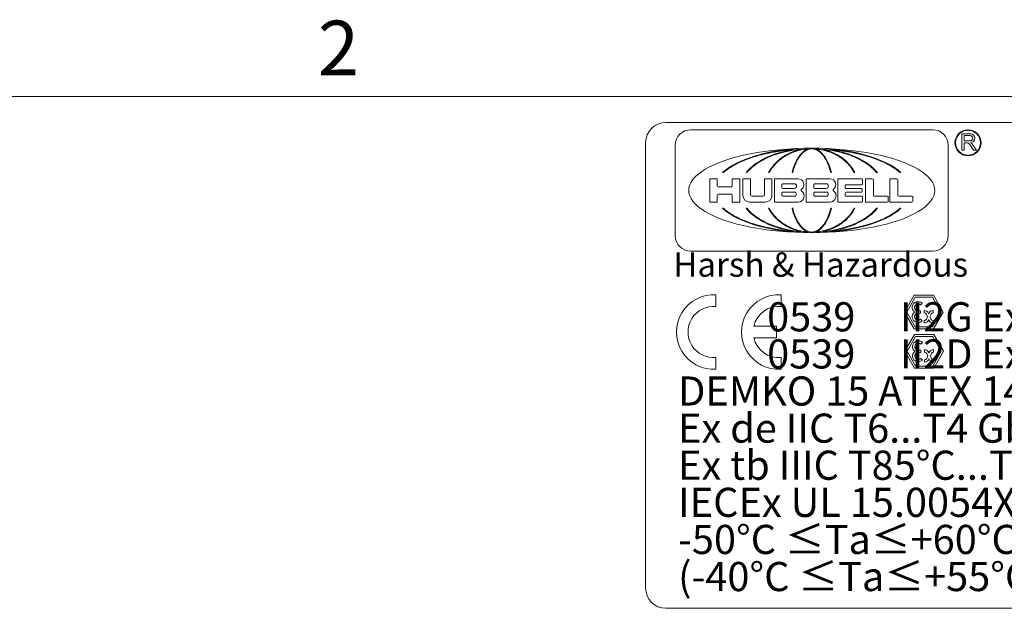
# Model space of a CAD drawing. Units: inches. Extents: x 0.1 to 10.9, y 0.1 to 8.4.
# Drawn here: x 6.3 to 8, y 7.3 to 8.2 of the extents above; entities that cross this region are included whole.
import ezdxf

# ---------------------------------------------------------------- set-up
doc = ezdxf.new("R2010")
doc.units = ezdxf.units.IN
doc.header["$MEASUREMENT"] = 0
for name, color, linetype, lineweight in [('Border (ANSI)', 7, 'Continuous', 5), ('Sketch Geometry (ANSI)', 7, 'Continuous', 5), ('Symbol (ANSI)', 7, 'Continuous', 5), ('Visible (ANSI)', 7, 'Continuous', 5)]:
    doc.layers.add(name, color=color, linetype=linetype, lineweight=lineweight)
doc.styles.add('Label Text (ANSI)', font='tahoma.ttf')
doc.styles.add('Note Text (ANSI)', font='tahoma.ttf')

# ---------------------------------------------------------------- blocks, each defined once
blk = doc.blocks.new('Borders ETO - Border')
at = {"layer": 'Border (ANSI)'}
blk.add_line((0.38, 8.12), (10.62, 8.12), dxfattribs=at)
at = {"layer": 'Border (ANSI)', "insert": (6.875, 8.2), "char_height": 0.09, "width": 0.99129, "attachment_point": 5, "style": 'Label Text (ANSI)'}
blk.add_mtext('\\fTahoma|b0|i0;2', dxfattribs=at)
blk = doc.blocks.new('24617BAAM')
at = {"layer": 'Sketch Geometry (ANSI)'}
for p, q in [((-7.8333, 2), (7.8333, 2)), ((-8, -1.8333), (-8, 1.8333)), ((-7.1344, 1.7084), (-7.1729, 1.6945)), ((-7.0836, 1.7244), (-7.1344, 1.7084)), ((-7.0409, 1.7359), (-7.0836, 1.7244)), ((-6.9853, 1.7487), (-7.0409, 1.7359)), ((-7.001, 1.7084), (-7.0292, 1.6945)), ((-6.9637, 1.7244), (-7.001, 1.7084)), ((-6.9392, 1.7575), (-6.9853, 1.7487)), ((-6.9323, 1.7359), (-6.9637, 1.7244)), ((-6.88, 1.7668), (-6.9392, 1.7575)), ((-6.8915, 1.7486), (-6.9323, 1.7359)), ((-6.874, 1.7085), (-6.8925, 1.6946)), ((-6.8577, 1.7575), (-6.8915, 1.7486)), ((-6.8314, 1.7728), (-6.88, 1.7668)), ((-6.8495, 1.7245), (-6.874, 1.7085)), ((-6.8141, 1.7668), (-6.8577, 1.7575)), ((-6.8289, 1.736), (-6.8495, 1.7245)), ((-6.7935, 1.7763), (-6.8314, 1.7728)), ((-6.8021, 1.7487), (-6.8289, 1.736)), ((-6.7785, 1.7728), (-6.8141, 1.7668)), ((-6.7799, 1.7575), (-6.8021, 1.7487)), ((-6.7802, 1.7774), (-6.7935, 1.7763)), ((-6.7793, 1.7774), (-6.7802, 1.7774)), ((-6.7514, 1.7668), (-6.7799, 1.7575)), ((-6.7438, 1.7771), (-6.7785, 1.7728)), ((-6.728, 1.7728), (-6.7514, 1.7668)), ((-6.7391, 1.7094), (-6.7475, 1.6955)), ((-6.7271, 1.7788), (-6.7438, 1.7771)), ((-6.7281, 1.7254), (-6.7391, 1.7094)), ((-6.7188, 1.7368), (-6.7281, 1.7254)), ((-6.6982, 1.7785), (-6.728, 1.7728)), ((-6.7195, 1.7794), (-6.7271, 1.7788)), ((-6.7067, 1.7494), (-6.7188, 1.7368)), ((-6.6968, 1.7582), (-6.7067, 1.7494)), ((-6.6793, 1.7808), (-6.6982, 1.7785)), ((-6.6841, 1.7673), (-6.6968, 1.7582)), ((-6.6738, 1.7732), (-6.6841, 1.7673)), ((-6.6663, 1.7819), (-6.6793, 1.7808)), ((-6.6607, 1.7786), (-6.6738, 1.7732)), ((-6.6654, 1.782), (-6.6663, 1.7819)), ((-6.6501, 1.7816), (-6.6607, 1.7786)), ((-6.6395, 1.783), (-6.6501, 1.7816)), ((-6.6342, 1.7833), (-6.6395, 1.783)), ((-6.6315, 1.7833), (-6.6342, 1.7833)), ((-6.6289, 1.7833), (-6.6315, 1.7833)), ((-6.6236, 1.783), (-6.6289, 1.7833)), ((-6.613, 1.7816), (-6.6236, 1.783)), ((-6.6024, 1.7786), (-6.613, 1.7816)), ((-6.5893, 1.7732), (-6.6024, 1.7786)), ((-6.5968, 1.7819), (-6.5977, 1.782)), ((-6.5838, 1.7808), (-6.5968, 1.7819)), ((-6.579, 1.7673), (-6.5893, 1.7732)), ((-6.5649, 1.7785), (-6.5838, 1.7808)), ((-6.5663, 1.7582), (-6.579, 1.7673)), ((-6.5563, 1.7494), (-6.5663, 1.7582)), ((-6.5351, 1.7728), (-6.5649, 1.7785)), ((-6.5443, 1.7368), (-6.5563, 1.7494)), ((-6.535, 1.7254), (-6.5443, 1.7368)), ((-6.536, 1.7788), (-6.5436, 1.7794)), ((-6.5193, 1.7771), (-6.536, 1.7788)), ((-6.5117, 1.7668), (-6.5351, 1.7728)), ((-6.524, 1.7094), (-6.535, 1.7254)), ((-6.5156, 1.6955), (-6.524, 1.7094)), ((-6.4846, 1.7728), (-6.5193, 1.7771)), ((-6.4832, 1.7575), (-6.5117, 1.7668)), ((-6.4489, 1.7668), (-6.4846, 1.7728)), ((-6.4829, 1.7774), (-6.4838, 1.7774)), ((-6.461, 1.7487), (-6.4832, 1.7575)), ((-6.4696, 1.7763), (-6.4829, 1.7774)), ((-6.4316, 1.7728), (-6.4696, 1.7763)), ((-6.4342, 1.736), (-6.461, 1.7487)), ((-6.4054, 1.7575), (-6.4489, 1.7668)), ((-6.4136, 1.7245), (-6.4342, 1.736)), ((-6.3831, 1.7668), (-6.4316, 1.7728)), ((-6.3891, 1.7085), (-6.4136, 1.7245)), ((-6.3716, 1.7486), (-6.4054, 1.7575)), ((-6.3706, 1.6946), (-6.3891, 1.7085)), ((-6.3239, 1.7575), (-6.3831, 1.7668)), ((-6.3308, 1.7359), (-6.3716, 1.7486)), ((-6.2994, 1.7244), (-6.3308, 1.7359)), ((-6.2778, 1.7487), (-6.3239, 1.7575)), ((-6.2621, 1.7084), (-6.2994, 1.7244)), ((-6.2222, 1.7359), (-6.2778, 1.7487)), ((-6.2338, 1.6945), (-6.2621, 1.7084)), ((-6.1795, 1.7244), (-6.2222, 1.7359)), ((-6.1287, 1.7084), (-6.1795, 1.7244)), ((-6.0902, 1.6945), (-6.1287, 1.7084)), ((-7.2899, 1.6383), (-7.3247, 1.6159)), ((-7.2515, 1.6596), (-7.2899, 1.6383)), ((-7.218, 1.6757), (-7.2515, 1.6596)), ((-7.1729, 1.6945), (-7.218, 1.6757)), ((-7.1168, 1.639), (-7.15, 1.6067)), ((-7.0689, 1.6719), (-7.1168, 1.639)), ((-7.0292, 1.6945), (-7.0689, 1.6719)), ((-6.95, 1.6391), (-6.9718, 1.6067)), ((-6.9185, 1.672), (-6.95, 1.6391)), ((-6.8925, 1.6946), (-6.9185, 1.672)), ((-6.7736, 1.6397), (-6.7836, 1.607)), ((-6.7593, 1.6728), (-6.7736, 1.6397)), ((-6.7475, 1.6955), (-6.7593, 1.6728)), ((-6.5037, 1.6728), (-6.5156, 1.6955)), ((-6.4894, 1.6397), (-6.5037, 1.6728)), ((-6.4795, 1.607), (-6.4894, 1.6397)), ((-6.3445, 1.672), (-6.3706, 1.6946)), ((-6.3131, 1.6391), (-6.3445, 1.672)), ((-6.2913, 1.6067), (-6.3131, 1.6391)), ((-6.1942, 1.6719), (-6.2338, 1.6945)), ((-6.1463, 1.639), (-6.1942, 1.6719)), ((-6.1131, 1.6067), (-6.1463, 1.639)), ((-6.0451, 1.6757), (-6.0902, 1.6945)), ((-6.0116, 1.6596), (-6.0451, 1.6757)), ((-5.9732, 1.6383), (-6.0116, 1.6596)), ((-5.9384, 1.6159), (-5.9732, 1.6383)), ((-7.3485, 1.597), (-7.3593, 1.5874)), ((-7.3247, 1.6159), (-7.3485, 1.597)), ((-7.15, 1.6067), (-7.1659, 1.5874)), ((-6.9718, 1.6067), (-6.9822, 1.5874)), ((-6.7836, 1.607), (-6.7883, 1.5874)), ((-6.4748, 1.5874), (-6.4795, 1.607)), ((-6.2809, 1.5874), (-6.2913, 1.6067)), ((-6.0972, 1.5874), (-6.1131, 1.6067)), ((-5.9146, 1.597), (-5.9384, 1.6159)), ((-5.9038, 1.5874), (-5.9146, 1.597)), ((-7.3593, 1.2935), (-7.3485, 1.2838)), ((-7.3485, 1.2838), (-7.3247, 1.265)), ((-7.3247, 1.265), (-7.2899, 1.2426)), ((-7.2899, 1.2426), (-7.2515, 1.2213)), ((-7.2515, 1.2213), (-7.218, 1.2052)), ((-7.1659, 1.2935), (-7.15, 1.2742)), ((-7.15, 1.2742), (-7.1168, 1.2418)), ((-7.1168, 1.2418), (-7.0689, 1.209)), ((-6.9822, 1.2935), (-6.9718, 1.2741)), ((-6.9718, 1.2741), (-6.95, 1.2417)), ((-6.95, 1.2417), (-6.9185, 1.2088)), ((-6.7883, 1.2935), (-6.7836, 1.2739)), ((-6.7836, 1.2739), (-6.7736, 1.2412)), ((-6.7736, 1.2412), (-6.7593, 1.208)), ((-6.5037, 1.208), (-6.4894, 1.2412)), ((-6.4894, 1.2412), (-6.4795, 1.2739)), ((-6.4795, 1.2739), (-6.4748, 1.2935)), ((-6.3445, 1.2088), (-6.3131, 1.2417)), ((-6.3131, 1.2417), (-6.2913, 1.2741)), ((-6.2913, 1.2741), (-6.2809, 1.2935)), ((-6.1942, 1.209), (-6.1463, 1.2418)), ((-6.1463, 1.2418), (-6.1131, 1.2742)), ((-6.1131, 1.2742), (-6.0972, 1.2935)), ((-6.0451, 1.2052), (-6.0116, 1.2213)), ((-6.0116, 1.2213), (-5.9732, 1.2426)), ((-5.9732, 1.2426), (-5.9384, 1.265)), ((-5.9384, 1.265), (-5.9146, 1.2838)), ((-5.9146, 1.2838), (-5.9038, 1.2935)), ((-7.218, 1.2052), (-7.1729, 1.1864)), ((-7.1729, 1.1864), (-7.1344, 1.1724)), ((-7.1344, 1.1724), (-7.0836, 1.1565)), ((-7.0836, 1.1565), (-7.0409, 1.1449)), ((-7.0689, 1.209), (-7.0292, 1.1864)), ((-7.0409, 1.1449), (-6.9853, 1.1322)), ((-7.0292, 1.1864), (-7.001, 1.1724)), ((-7.001, 1.1724), (-6.9637, 1.1565)), ((-6.9637, 1.1565), (-6.9323, 1.145)), ((-6.9323, 1.145), (-6.8915, 1.1322)), ((-6.9185, 1.2088), (-6.8925, 1.1863)), ((-6.8925, 1.1863), (-6.874, 1.1723)), ((-6.874, 1.1723), (-6.8495, 1.1564)), ((-6.8495, 1.1564), (-6.8289, 1.1449)), ((-6.8289, 1.1449), (-6.8021, 1.1321)), ((-6.7593, 1.208), (-6.7475, 1.1854)), ((-6.7475, 1.1854), (-6.7391, 1.1714)), ((-6.7391, 1.1714), (-6.7281, 1.1555)), ((-6.7281, 1.1555), (-6.7188, 1.144)), ((-6.7188, 1.144), (-6.7067, 1.1314)), ((-6.5563, 1.1314), (-6.5443, 1.144)), ((-6.5443, 1.144), (-6.535, 1.1555)), ((-6.535, 1.1555), (-6.524, 1.1714)), ((-6.524, 1.1714), (-6.5156, 1.1854)), ((-6.5156, 1.1854), (-6.5037, 1.208)), ((-6.461, 1.1321), (-6.4342, 1.1449)), ((-6.4342, 1.1449), (-6.4136, 1.1564)), ((-6.4136, 1.1564), (-6.3891, 1.1723)), ((-6.3891, 1.1723), (-6.3706, 1.1863)), ((-6.3716, 1.1322), (-6.3308, 1.145)), ((-6.3706, 1.1863), (-6.3445, 1.2088)), ((-6.3308, 1.145), (-6.2994, 1.1565)), ((-6.2994, 1.1565), (-6.2621, 1.1724)), ((-6.2778, 1.1322), (-6.2222, 1.1449)), ((-6.2621, 1.1724), (-6.2338, 1.1864)), ((-6.2338, 1.1864), (-6.1942, 1.209)), ((-6.2222, 1.1449), (-6.1795, 1.1565)), ((-6.1795, 1.1565), (-6.1287, 1.1724)), ((-6.1287, 1.1724), (-6.0902, 1.1864)), ((-6.0902, 1.1864), (-6.0451, 1.2052)), ((-6.9853, 1.1322), (-6.9392, 1.1233)), ((-6.9392, 1.1233), (-6.88, 1.114)), ((-6.8915, 1.1322), (-6.8577, 1.1234)), ((-6.88, 1.114), (-6.8314, 1.108)), ((-6.8577, 1.1234), (-6.8141, 1.1141)), ((-6.8314, 1.108), (-6.7935, 1.1046)), ((-6.8141, 1.1141), (-6.7785, 1.108)), ((-6.8021, 1.1321), (-6.7799, 1.1233)), ((-6.7935, 1.1046), (-6.7802, 1.1035)), ((-6.7802, 1.1035), (-6.7793, 1.1034)), ((-6.7799, 1.1233), (-6.7514, 1.114)), ((-6.7785, 1.108), (-6.7438, 1.1037)), ((-6.7514, 1.114), (-6.728, 1.108)), ((-6.7438, 1.1037), (-6.7271, 1.1021)), ((-6.728, 1.108), (-6.6982, 1.1024)), ((-6.7271, 1.1021), (-6.7195, 1.1014)), ((-6.7067, 1.1314), (-6.6968, 1.1227)), ((-6.6982, 1.1024), (-6.6793, 1.1)), ((-6.6968, 1.1227), (-6.6841, 1.1136)), ((-6.6841, 1.1136), (-6.6738, 1.1077)), ((-6.6793, 1.1), (-6.6663, 1.099)), ((-6.6738, 1.1077), (-6.6607, 1.1022)), ((-6.6663, 1.099), (-6.6654, 1.0989)), ((-6.6607, 1.1022), (-6.6501, 1.0993)), ((-6.6501, 1.0993), (-6.6395, 1.0978)), ((-6.6395, 1.0978), (-6.6342, 1.0976)), ((-6.6342, 1.0976), (-6.6315, 1.0976)), ((-6.6315, 1.0976), (-6.6289, 1.0976)), ((-6.6289, 1.0976), (-6.6236, 1.0978)), ((-6.6236, 1.0978), (-6.613, 1.0993)), ((-6.613, 1.0993), (-6.6024, 1.1022)), ((-6.6024, 1.1022), (-6.5893, 1.1077)), ((-6.5977, 1.0989), (-6.5968, 1.099)), ((-6.5968, 1.099), (-6.5838, 1.1)), ((-6.5893, 1.1077), (-6.579, 1.1136)), ((-6.5838, 1.1), (-6.5649, 1.1024)), ((-6.579, 1.1136), (-6.5663, 1.1227)), ((-6.5663, 1.1227), (-6.5563, 1.1314)), ((-6.5649, 1.1024), (-6.5351, 1.108)), ((-6.5436, 1.1014), (-6.536, 1.1021)), ((-6.536, 1.1021), (-6.5193, 1.1037)), ((-6.5351, 1.108), (-6.5117, 1.114)), ((-6.5193, 1.1037), (-6.4846, 1.108)), ((-6.5117, 1.114), (-6.4832, 1.1233)), ((-6.4846, 1.108), (-6.4489, 1.1141)), ((-6.4838, 1.1034), (-6.4829, 1.1035)), ((-6.4832, 1.1233), (-6.461, 1.1321)), ((-6.4829, 1.1035), (-6.4696, 1.1046)), ((-6.4696, 1.1046), (-6.4316, 1.108)), ((-6.4489, 1.1141), (-6.4054, 1.1234)), ((-6.4316, 1.108), (-6.3831, 1.114)), ((-6.4054, 1.1234), (-6.3716, 1.1322)), ((-6.3831, 1.114), (-6.3239, 1.1233)), ((-6.3239, 1.1233), (-6.2778, 1.1322)), ((-7.4203, 0.581), (-7.4203, 0.4854)), ((-6.8836, 0.581), (-6.8836, 0.4854)), ((-5.8679, 0.4393), (-5.7879, 0.5778)), ((-5.7879, 0.5778), (-5.6279, 0.5778)), ((-5.6279, 0.5778), (-5.5479, 0.4393)), ((-5.8487, 0.4393), (-5.7783, 0.5612)), ((-5.7783, 0.5612), (-5.6375, 0.5612)), ((-5.7355, 0.498), (-5.7219, 0.5116)), ((-5.6375, 0.5612), (-5.5671, 0.4393)), ((-5.7879, 0.3007), (-5.8679, 0.4393)), ((-5.7783, 0.3173), (-5.8487, 0.4393)), ((-5.7559, 0.4489), (-5.7367, 0.4489)), ((-5.7559, 0.4297), (-5.7367, 0.4297)), ((-5.7367, 0.4489), (-5.7367, 0.4393)), ((-5.7367, 0.4297), (-5.7367, 0.4393)), ((-5.7047, 0.4329), (-5.7047, 0.4521)), ((-5.6869, 0.421), (-5.6786, 0.4009)), ((-5.6692, 0.4284), (-5.6679, 0.4252)), ((-5.6665, 0.4284), (-5.6679, 0.4252)), ((-5.6488, 0.421), (-5.6572, 0.4009)), ((-5.5671, 0.4393), (-5.6375, 0.3173)), ((-5.6311, 0.4329), (-5.6311, 0.4521)), ((-5.5479, 0.4393), (-5.6279, 0.3007)), ((-5.7355, 0.3805), (-5.7219, 0.3669)), ((-5.7047, 0.3689), (-5.7047, 0.3497)), ((-5.6869, 0.3807), (-5.6786, 0.4009)), ((-5.6692, 0.3734), (-5.6679, 0.3766)), ((-5.6665, 0.3734), (-5.6679, 0.3766)), ((-5.6488, 0.3807), (-5.6572, 0.4009)), ((-5.6311, 0.3689), (-5.6311, 0.3497)), ((-7.1085, 0.3228), (-6.922, 0.3228)), ((-6.922, 0.3228), (-6.922, 0.2271)), ((-5.8649, 0.1166), (-5.7849, 0.2552)), ((-5.6279, 0.3007), (-5.7879, 0.3007)), ((-5.7849, 0.2552), (-5.6249, 0.2552)), ((-5.6375, 0.3173), (-5.7783, 0.3173)), ((-5.6249, 0.2552), (-5.5449, 0.1166)), ((-6.922, 0.2271), (-7.1085, 0.2271)), ((-5.8457, 0.1166), (-5.7753, 0.2385)), ((-5.7753, 0.2385), (-5.6345, 0.2385)), ((-5.7325, 0.1754), (-5.7189, 0.1889)), ((-5.6345, 0.2385), (-5.5641, 0.1166)), ((-5.7849, -0.022), (-5.8649, 0.1166)), ((-5.7753, -0.0053), (-5.8457, 0.1166)), ((-5.7529, 0.1262), (-5.7337, 0.1262)), ((-5.7529, 0.107), (-5.7337, 0.107)), ((-5.7337, 0.1262), (-5.7337, 0.1166)), ((-5.7337, 0.107), (-5.7337, 0.1166)), ((-5.7017, 0.1102), (-5.7017, 0.1294)), ((-5.6839, 0.0983), (-5.6756, 0.0782)), ((-5.6662, 0.1057), (-5.6649, 0.1025)), ((-5.6636, 0.1057), (-5.6649, 0.1025)), ((-5.6458, 0.0983), (-5.6542, 0.0782)), ((-5.5641, 0.1166), (-5.6345, -0.0053)), ((-5.6281, 0.1102), (-5.6281, 0.1294)), ((-5.5449, 0.1166), (-5.6249, -0.022)), ((-7.4203, 0.0645), (-7.4203, -0.0311)), ((-6.8836, 0.0645), (-6.8836, -0.0311)), ((-5.7325, 0.0578), (-5.7189, 0.0443)), ((-5.7017, 0.0462), (-5.7017, 0.027)), ((-5.6839, 0.0581), (-5.6756, 0.0782)), ((-5.6662, 0.0507), (-5.6649, 0.0539)), ((-5.6636, 0.0507), (-5.6649, 0.0539)), ((-5.6458, 0.0581), (-5.6542, 0.0782)), ((-5.6281, 0.0462), (-5.6281, 0.027)), ((-5.6249, -0.022), (-5.7849, -0.022)), ((-5.6345, -0.0053), (-5.7753, -0.0053)), ((7.8333, -2), (-7.8333, -2))]:
    blk.add_line(p, q, dxfattribs=at)
for centre, radius, start, end in [((-7.8333, 1.8333), 0.1667, 90, 180), ((-7.4393, 0.2749), 0.3067, 86.44538, 273.55462), ((-6.9027, 0.2749), 0.3067, 86.44538, 273.55462), ((-5.7559, 0.4777), 0.048, 45, 233.1301), ((-5.7559, 0.4777), 0.0288, 45, 270), ((-7.4393, 0.2749), 0.2113, 84.83723, 275.16277), ((-6.9027, 0.2749), 0.2113, 84.83723, 166.91939), ((-5.7559, 0.4009), 0.048, 126.8699, 315), ((-5.7559, 0.4009), 0.0288, 90, 315), ((-5.7047, 0.4137), 0.0384, 22.5, 90), ((-5.7047, 0.4137), 0.0192, 22.5, 90), ((-5.6311, 0.4137), 0.0384, 90, 157.5), ((-5.6311, 0.4137), 0.0192, 90, 157.5), ((-5.7047, 0.3881), 0.0192, 270, 337.5), ((-5.7047, 0.3881), 0.0384, 270, 337.5), ((-5.6311, 0.3881), 0.0384, 202.5, 270), ((-5.6311, 0.3881), 0.0192, 202.5, 270), ((-6.9027, 0.2749), 0.2113, 193.08061, 275.16277), ((-5.7529, 0.155), 0.048, 45, 233.1301), ((-5.7529, 0.155), 0.0288, 45, 270), ((-5.7529, 0.0782), 0.048, 126.8699, 315), ((-5.7529, 0.0782), 0.0288, 90, 315), ((-5.7017, 0.091), 0.0384, 22.5, 90), ((-5.7017, 0.091), 0.0192, 22.5, 90), ((-5.6281, 0.091), 0.0384, 90, 157.5), ((-5.6281, 0.091), 0.0192, 90, 157.5), ((-5.7017, 0.0654), 0.0192, 270, 337.5), ((-5.7017, 0.0654), 0.0384, 270, 337.5), ((-5.6281, 0.0654), 0.0384, 202.5, 270), ((-5.6281, 0.0654), 0.0192, 202.5, 270), ((-7.8333, -1.8333), 0.1667, 180, 270)]:
    blk.add_arc(centre, radius, start, end, dxfattribs=at)
at = {"layer": 'Visible (ANSI)'}
for p, q in [((-5.6336, 1.9402), (-7.6295, 1.9402)), ((-5.395, 1.7711), (-5.395, 1.9075)), ((-5.395, 1.9075), (-5.324, 1.9075)), ((-5.3769, 1.8922), (-5.3274, 1.8922)), ((-5.3769, 1.8478), (-5.3769, 1.8922)), ((-7.7554, 1.8143), (-7.7554, 1.0666)), ((-5.5077, 1.0666), (-5.5077, 1.8143)), ((-5.3274, 1.8478), (-5.3769, 1.8478)), ((-5.3769, 1.8318), (-5.3769, 1.7711)), ((-5.3513, 1.8318), (-5.3769, 1.8318)), ((-5.2978, 1.7711), (-5.3295, 1.82)), ((-5.3058, 1.8187), (-5.2749, 1.7711)), ((-5.3769, 1.7711), (-5.395, 1.7711)), ((-5.2749, 1.7711), (-5.2978, 1.7711)), ((-7.3593, 1.5874), (-7.3667, 1.5874)), ((-7.1659, 1.5874), (-7.1723, 1.5874)), ((-6.9822, 1.5874), (-6.9879, 1.5874)), ((-6.7883, 1.5874), (-6.7935, 1.5874)), ((-6.4696, 1.5874), (-6.4748, 1.5874)), ((-6.2752, 1.5874), (-6.2809, 1.5874)), ((-6.0908, 1.5874), (-6.0972, 1.5874)), ((-5.8964, 1.5874), (-5.9038, 1.5874)), ((-7.4708, 1.5359), (-7.4094, 1.5359)), ((-7.4708, 1.3449), (-7.4708, 1.5359)), ((-7.4094, 1.5359), (-7.4094, 1.4778)), ((-7.4024, 1.4708), (-7.2936, 1.4708)), ((-7.2866, 1.5359), (-7.2252, 1.5359)), ((-7.2866, 1.4778), (-7.2866, 1.5359)), ((-7.2252, 1.5359), (-7.2252, 1.3449)), ((-7.1979, 1.3999), (-7.1979, 1.5359)), ((-7.1979, 1.5359), (-7.1365, 1.5359)), ((-7.1365, 1.5359), (-7.1365, 1.4063)), ((-7.0205, 1.4063), (-7.0205, 1.5359)), ((-7.0205, 1.5359), (-6.9591, 1.5359)), ((-6.9591, 1.5359), (-6.9591, 1.3999)), ((-6.9387, 1.3449), (-6.9387, 1.5359)), ((-6.9387, 1.5359), (-6.7442, 1.5359)), ((-6.8774, 1.4647), (-6.8774, 1.4882)), ((-6.8704, 1.4952), (-6.7749, 1.4952)), ((-6.6761, 1.3449), (-6.6761, 1.5359)), ((-6.6761, 1.5359), (-6.4815, 1.5359)), ((-6.6147, 1.4647), (-6.6147, 1.4882)), ((-6.6077, 1.4952), (-6.5122, 1.4952)), ((-6.4168, 1.3444), (-6.4168, 1.5359)), ((-6.4168, 1.5359), (-6.2189, 1.5359)), ((-6.3558, 1.481), (-6.3558, 1.4623)), ((-6.2189, 1.488), (-6.3488, 1.488)), ((-6.2119, 1.5289), (-6.2119, 1.4949)), ((-6.1882, 1.3442), (-6.1882, 1.5359)), ((-6.1882, 1.5359), (-6.1305, 1.5359)), ((-6.1235, 1.5289), (-6.1235, 1.4006)), ((-5.9869, 1.3442), (-5.9869, 1.5359)), ((-5.9869, 1.5359), (-5.9292, 1.5359)), ((-5.9222, 1.5289), (-5.9222, 1.4006)), ((-7.4094, 1.4027), (-7.4094, 1.3449)), ((-7.2936, 1.4097), (-7.4024, 1.4097)), ((-7.2866, 1.3449), (-7.2866, 1.4027)), ((-7.1225, 1.3923), (-7.0345, 1.3923)), ((-6.8774, 1.3998), (-6.8774, 1.42)), ((-6.7749, 1.4577), (-6.8704, 1.4577)), ((-6.8704, 1.427), (-6.7749, 1.427)), ((-6.7749, 1.3928), (-6.8704, 1.3928)), ((-6.6147, 1.3999), (-6.6147, 1.42)), ((-6.5122, 1.4577), (-6.6077, 1.4577)), ((-6.6077, 1.427), (-6.5122, 1.427)), ((-6.5122, 1.3929), (-6.6077, 1.3929)), ((-6.3558, 1.4181), (-6.3558, 1.3994)), ((-6.3488, 1.4553), (-6.2225, 1.4553)), ((-6.2225, 1.4251), (-6.3488, 1.4251)), ((-6.3488, 1.3924), (-6.2189, 1.3924)), ((-6.2155, 1.4483), (-6.2155, 1.4321)), ((-6.2119, 1.3854), (-6.2119, 1.3514)), ((-6.1165, 1.3936), (-6.0073, 1.3936)), ((-6.0004, 1.3866), (-6.0004, 1.3512)), ((-5.9152, 1.3936), (-5.8061, 1.3936)), ((-5.7991, 1.3866), (-5.7991, 1.3512)), ((-7.4094, 1.3449), (-7.4708, 1.3449)), ((-7.2252, 1.3449), (-7.2866, 1.3449)), ((-7.0141, 1.3449), (-7.1429, 1.3449)), ((-6.7442, 1.3449), (-6.9387, 1.3449)), ((-6.4815, 1.3449), (-6.6761, 1.3449)), ((-6.2189, 1.3444), (-6.4168, 1.3444)), ((-6.0073, 1.3442), (-6.1882, 1.3442)), ((-5.8061, 1.3442), (-5.9869, 1.3442)), ((-7.3667, 1.2935), (-7.3593, 1.2935)), ((-7.1723, 1.2935), (-7.1659, 1.2935)), ((-6.9879, 1.2935), (-6.9822, 1.2935)), ((-6.7935, 1.2935), (-6.7883, 1.2935)), ((-6.4748, 1.2935), (-6.4696, 1.2935)), ((-6.2809, 1.2935), (-6.2752, 1.2935)), ((-6.0972, 1.2935), (-6.0908, 1.2935)), ((-5.9038, 1.2935), (-5.8964, 1.2935)), ((-7.6295, 0.9407), (-5.6336, 0.9407))]:
    blk.add_line(p, q, dxfattribs=at)
for radius in [0.1075, 0.1025]:
    blk.add_circle((-5.3438, 1.8328), radius, dxfattribs=at)
for centre, radius, start, end in [((-7.6295, 1.8143), 0.1259, 90, 180), ((-5.6336, 1.8143), 0.1259, 0, 90), ((-5.3274, 1.87), 0.0222, 270, 90), ((-5.324, 1.8705), 0.037, 271.05616, 90), ((-5.3513, 1.8058), 0.026, 33, 90), ((-5.3394, 1.7969), 0.04, 33, 66.3624), ((-7.4024, 1.4778), 0.007, 180, 270), ((-7.2936, 1.4778), 0.007, 270, 0), ((-6.8704, 1.4882), 0.007, 90, 180), ((-6.8704, 1.4647), 0.007, 180, 270), ((-6.7749, 1.4764), 0.0188, 270, 90), ((-6.7442, 1.4882), 0.0478, 306.34607, 90), ((-6.6077, 1.4882), 0.007, 90, 180), ((-6.6077, 1.4647), 0.007, 180, 270), ((-6.5122, 1.4764), 0.0188, 270, 90), ((-6.4815, 1.4882), 0.0478, 306.33682, 90), ((-6.3488, 1.481), 0.007, 90, 180), ((-6.3488, 1.4623), 0.007, 180, 270), ((-6.2189, 1.5289), 0.007, 0, 90), ((-6.2189, 1.4949), 0.007, 270, 0), ((-6.1305, 1.5289), 0.007, 0, 90), ((-5.9292, 1.5289), 0.007, 0, 90), ((-7.4024, 1.4027), 0.007, 90, 180), ((-7.2936, 1.4027), 0.007, 0, 90), ((-7.1429, 1.3999), 0.055, 180, 270), ((-7.1225, 1.4063), 0.014, 180, 270), ((-7.0345, 1.4063), 0.014, 270, 0), ((-7.0141, 1.3999), 0.055, 270, 0), ((-6.8704, 1.42), 0.007, 90, 180), ((-6.8704, 1.3998), 0.007, 180, 270), ((-6.7749, 1.4099), 0.0171, 270, 90), ((-6.7442, 1.3961), 0.0512, 270, 56.09896), ((-6.7119, 1.4442), 0.00682, 126.34607, 236.09896), ((-6.6077, 1.42), 0.007, 90, 180), ((-6.6077, 1.3999), 0.007, 180, 270), ((-6.5122, 1.4099), 0.0171, 270, 90), ((-6.4815, 1.3961), 0.0512, 270, 56.10741), ((-6.4492, 1.4442), 0.00682, 126.33682, 236.10741), ((-6.3488, 1.4181), 0.007, 90, 180), ((-6.3488, 1.3994), 0.007, 180, 270), ((-6.2225, 1.4483), 0.007, 0, 90), ((-6.2225, 1.4321), 0.007, 270, 0), ((-6.2189, 1.3854), 0.007, 0, 90), ((-6.1165, 1.4006), 0.007, 180, 270), ((-6.0073, 1.3866), 0.007, 0, 90), ((-5.9152, 1.4006), 0.007, 180, 270), ((-5.8061, 1.3866), 0.007, 0, 90), ((-6.2189, 1.3514), 0.007, 270, 0), ((-6.0073, 1.3512), 0.007, 270, 0), ((-5.8061, 1.3512), 0.007, 270, 0), ((-7.6295, 1.0666), 0.1259, 180, 270), ((-5.6336, 1.0666), 0.1259, 270, 0)]:
    blk.add_arc(centre, radius, start, end, dxfattribs=at)
for major_axis, ratio, start_param, end_param in [((-1.0135, 0), 0.343195, 4.712389, 7.853982), ((0.8111, 0), 0.428862, 1.570796, 2.705486), ((0.8111, 0), 0.428862, 0.436107, 1.570796), ((-1.0135, 0), 0.343195, 1.570796, 4.712389), ((-0.5966, 0), 0.583047, 4.962586, 5.847079), ((-0.3931, 0), 0.884792, 4.938036, 5.847079), ((0, 0.3478), 0.513587, 0.190687, 1.13469), ((0, 0.3478), 0.513587, 5.148496, 6.092499), ((-0.3931, 0), 0.884792, 3.577699, 4.486742), ((-0.5966, 0), 0.583047, 3.577699, 4.462191), ((0.8111, 0), 0.428862, 3.577699, 4.712389), ((-0.5966, 0), 0.583047, 0.436107, 1.320599), ((0.3931, 0), 0.884792, 3.577699, 4.486742), ((0, 0.3478), 0.513587, 2.006903, 2.950906), ((0.8111, 0), 0.428862, 4.712389, 5.847079), ((0, 0.3478), 0.513587, 3.332279, 4.276282), ((0.3931, 0), 0.884792, 4.938036, 5.847079), ((-0.5966, 0), 0.583047, 1.820994, 2.705486)]:
    blk.add_ellipse((-6.6315, 1.4404), major_axis=major_axis, ratio=ratio, start_param=start_param, end_param=end_param, dxfattribs=at)
for points, knots in [([(-6.7793, 1.7774), (-6.7802, 1.7774), (-6.7935, 1.7763), (-6.8314, 1.7728), (-6.88, 1.7668), (-6.9392, 1.7575), (-6.9853, 1.7487), (-7.0409, 1.7359), (-7.0836, 1.7244), (-7.1344, 1.7084), (-7.1729, 1.6945), (-7.218, 1.6757), (-7.2515, 1.6596), (-7.2899, 1.6383), (-7.3247, 1.6159), (-7.3485, 1.597), (-7.3593, 1.5874)], [-1.387157, -1.387157, -1.387157, -1.387157, -1.383658, -1.3368734, -1.2433043, -1.1965197, -1.1029505, -1.056166, -0.9625968, -0.9158122, -0.8222431, -0.7754585, -0.6818893, -0.6351047, -0.5415356, -0.4479664, -0.4479664, -0.4479664, -0.4479664]), ([(-6.7195, 1.7794), (-6.7271, 1.7788), (-6.7438, 1.7771), (-6.7785, 1.7728), (-6.8141, 1.7668), (-6.8577, 1.7575), (-6.8915, 1.7486), (-6.9323, 1.7359), (-6.9637, 1.7244), (-7.001, 1.7084), (-7.0292, 1.6945), (-7.0689, 1.6719), (-7.1168, 1.639), (-7.15, 1.6067), (-7.1659, 1.5874)], [1.7195077, 1.7195077, 1.7195077, 1.7195077, 1.7582316, 1.8050904, 1.898808, 1.9456668, 2.0393844, 2.0862432, 2.1799608, 2.2268197, 2.3205373, 2.3673961, 2.5079725, 2.6954077, 2.6954077, 2.6954077, 2.6954077]), ([(-6.6654, 1.782), (-6.6663, 1.7819), (-6.6793, 1.7808), (-6.6982, 1.7785), (-6.728, 1.7728), (-6.7514, 1.7668), (-6.7799, 1.7575), (-6.8021, 1.7487), (-6.8289, 1.736), (-6.8495, 1.7245), (-6.874, 1.7085), (-6.8925, 1.6946), (-6.9185, 1.672), (-6.95, 1.6391), (-6.9718, 1.6067), (-6.9822, 1.5874)], [1.658015, 1.658015, 1.658015, 1.658015, 1.664728, 1.758659, 1.805625, 1.899556, 1.946522, 2.040453, 2.087419, 2.18135, 2.228316, 2.322247, 2.369213, 2.51011, 2.697972, 2.697972, 2.697972, 2.697972]), ([(-6.6315, 1.7833), (-6.6342, 1.7833), (-6.6395, 1.783), (-6.6501, 1.7816), (-6.6607, 1.7786), (-6.6738, 1.7732), (-6.6841, 1.7673), (-6.6968, 1.7582), (-6.7067, 1.7494), (-6.7188, 1.7368), (-6.7281, 1.7254), (-6.7391, 1.7094), (-6.7475, 1.6955), (-6.7593, 1.6728), (-6.7736, 1.6397), (-6.7836, 1.607), (-6.7883, 1.5874)], [1.570796, 1.570796, 1.570796, 1.570796, 1.61792, 1.665043, 1.75929, 1.806414, 1.90066, 1.947784, 2.042031, 2.089154, 2.183401, 2.230524, 2.324771, 2.371895, 2.513265, 2.701759, 2.701759, 2.701759, 2.701759]), ([(-6.4748, 1.5874), (-6.4795, 1.607), (-6.4894, 1.6397), (-6.5037, 1.6728), (-6.5156, 1.6955), (-6.524, 1.7094), (-6.535, 1.7254), (-6.5443, 1.7368), (-6.5563, 1.7494), (-6.5663, 1.7582), (-6.579, 1.7673), (-6.5893, 1.7732), (-6.6024, 1.7786), (-6.613, 1.7816), (-6.6236, 1.783), (-6.6289, 1.7833), (-6.6315, 1.7833)], [0.439834, 0.439834, 0.439834, 0.439834, 0.628328, 0.769698, 0.816821, 0.911068, 0.958192, 1.052438, 1.099562, 1.193809, 1.240932, 1.335179, 1.382303, 1.476549, 1.523673, 1.570796, 1.570796, 1.570796, 1.570796]), ([(-6.2809, 1.5874), (-6.2913, 1.6067), (-6.3131, 1.6391), (-6.3445, 1.672), (-6.3706, 1.6946), (-6.3891, 1.7085), (-6.4136, 1.7245), (-6.4342, 1.736), (-6.461, 1.7487), (-6.4832, 1.7575), (-6.5117, 1.7668), (-6.5351, 1.7728), (-6.5649, 1.7785), (-6.5838, 1.7808), (-6.5968, 1.7819), (-6.5977, 1.782)], [0.44362, 0.44362, 0.44362, 0.44362, 0.631483, 0.77238, 0.819346, 0.913277, 0.960243, 1.054174, 1.10114, 1.195071, 1.242037, 1.335968, 1.382934, 1.476865, 1.483578, 1.483578, 1.483578, 1.483578]), ([(-6.0972, 1.5874), (-6.1131, 1.6067), (-6.1463, 1.639), (-6.1942, 1.6719), (-6.2338, 1.6945), (-6.2621, 1.7084), (-6.2994, 1.7244), (-6.3308, 1.7359), (-6.3716, 1.7486), (-6.4054, 1.7575), (-6.4489, 1.7668), (-6.4846, 1.7728), (-6.5193, 1.7771), (-6.536, 1.7788), (-6.5436, 1.7794)], [0.4461849, 0.4461849, 0.4461849, 0.4461849, 0.6336201, 0.7741966, 0.8210554, 0.914773, 0.9616318, 1.0553494, 1.1022082, 1.1959259, 1.2427847, 1.3365023, 1.3833611, 1.4220849, 1.4220849, 1.4220849, 1.4220849]), ([(-5.9038, 1.5874), (-5.9146, 1.597), (-5.9384, 1.6159), (-5.9732, 1.6383), (-6.0116, 1.6596), (-6.0451, 1.6757), (-6.0902, 1.6945), (-6.1287, 1.7084), (-6.1795, 1.7244), (-6.2222, 1.7359), (-6.2778, 1.7487), (-6.3239, 1.7575), (-6.3831, 1.7668), (-6.4316, 1.7728), (-6.4696, 1.7763), (-6.4829, 1.7774), (-6.4838, 1.7774)], [-2.6936262, -2.6936262, -2.6936262, -2.6936262, -2.6000571, -2.5064879, -2.4597033, -2.3661342, -2.3193496, -2.2257804, -2.1789959, -2.0854267, -2.0386421, -1.945073, -1.8982884, -1.8047192, -1.7579346, -1.7544357, -1.7544357, -1.7544357, -1.7544357]), ([(-7.3593, 1.2935), (-7.3485, 1.2838), (-7.3247, 1.265), (-7.2899, 1.2426), (-7.2515, 1.2213), (-7.218, 1.2052), (-7.1729, 1.1864), (-7.1344, 1.1724), (-7.0836, 1.1565), (-7.0409, 1.1449), (-6.9853, 1.1322), (-6.9392, 1.1233), (-6.88, 1.114), (-6.8314, 1.108), (-6.7935, 1.1046), (-6.7802, 1.1035), (-6.7793, 1.1034)], [-5.8352189, -5.8352189, -5.8352189, -5.8352189, -5.7416497, -5.6480806, -5.601296, -5.5077268, -5.4609423, -5.3673731, -5.3205885, -5.2270194, -5.1802348, -5.0866656, -5.039881, -4.9463119, -4.8995273, -4.8960283, -4.8960283, -4.8960283, -4.8960283]), ([(-7.1659, 1.2935), (-7.15, 1.2742), (-7.1168, 1.2418), (-7.0689, 1.209), (-7.0292, 1.1864), (-7.001, 1.1724), (-6.9637, 1.1565), (-6.9323, 1.145), (-6.8915, 1.1322), (-6.8577, 1.1234), (-6.8141, 1.1141), (-6.7785, 1.108), (-6.7438, 1.1037), (-6.7271, 1.1021), (-6.7195, 1.1014)], [3.5877776, 3.5877776, 3.5877776, 3.5877776, 3.7752128, 3.9157892, 3.962648, 4.0563657, 4.1032245, 4.1969421, 4.2438009, 4.3375185, 4.3843773, 4.4780949, 4.5249537, 4.5636776, 4.5636776, 4.5636776, 4.5636776]), ([(-6.9822, 1.2935), (-6.9718, 1.2741), (-6.95, 1.2417), (-6.9185, 1.2088), (-6.8925, 1.1863), (-6.874, 1.1723), (-6.8495, 1.1564), (-6.8289, 1.1449), (-6.8021, 1.1321), (-6.7799, 1.1233), (-6.7514, 1.114), (-6.728, 1.108), (-6.6982, 1.1024), (-6.6793, 1.1), (-6.6663, 1.099), (-6.6654, 1.0989)], [-5.839565, -5.839565, -5.839565, -5.839565, -5.651702, -5.510805, -5.46384, -5.369908, -5.322943, -5.229011, -5.182046, -5.088114, -5.041149, -4.947217, -4.900252, -4.80632, -4.799607, -4.799607, -4.799607, -4.799607]), ([(-6.7883, 1.2935), (-6.7836, 1.2739), (-6.7736, 1.2412), (-6.7593, 1.208), (-6.7475, 1.1854), (-6.7391, 1.1714), (-6.7281, 1.1555), (-6.7188, 1.144), (-6.7067, 1.1314), (-6.6968, 1.1227), (-6.6841, 1.1136), (-6.6738, 1.1077), (-6.6607, 1.1022), (-6.6501, 1.0993), (-6.6395, 1.0978), (-6.6342, 1.0976), (-6.6315, 1.0976)], [-5.843352, -5.843352, -5.843352, -5.843352, -5.654858, -5.513487, -5.466364, -5.372117, -5.324994, -5.230747, -5.183623, -5.089376, -5.042253, -4.948006, -4.900883, -4.806636, -4.759512, -4.712389, -4.712389, -4.712389, -4.712389]), ([(-6.6315, 1.0976), (-6.6289, 1.0976), (-6.6236, 1.0978), (-6.613, 1.0993), (-6.6024, 1.1022), (-6.5893, 1.1077), (-6.579, 1.1136), (-6.5663, 1.1227), (-6.5563, 1.1314), (-6.5443, 1.144), (-6.535, 1.1555), (-6.524, 1.1714), (-6.5156, 1.1854), (-6.5037, 1.208), (-6.4894, 1.2412), (-6.4795, 1.2739), (-6.4748, 1.2935)], [-4.712389, -4.712389, -4.712389, -4.712389, -4.665266, -4.618142, -4.523895, -4.476772, -4.382525, -4.335401, -4.241155, -4.194031, -4.099784, -4.052661, -3.958414, -3.911291, -3.76992, -3.581426, -3.581426, -3.581426, -3.581426]), ([(-6.5977, 1.0989), (-6.5968, 1.099), (-6.5838, 1.1), (-6.5649, 1.1024), (-6.5351, 1.108), (-6.5117, 1.114), (-6.4832, 1.1233), (-6.461, 1.1321), (-6.4342, 1.1449), (-6.4136, 1.1564), (-6.3891, 1.1723), (-6.3706, 1.1863), (-6.3445, 1.2088), (-6.3131, 1.2417), (-6.2913, 1.2741), (-6.2809, 1.2935)], [-4.625171, -4.625171, -4.625171, -4.625171, -4.618458, -4.524526, -4.477561, -4.383629, -4.336664, -4.242732, -4.195767, -4.101835, -4.05487, -3.960938, -3.913973, -3.773076, -3.585213, -3.585213, -3.585213, -3.585213]), ([(-6.5436, 1.1014), (-6.536, 1.1021), (-6.5193, 1.1037), (-6.4846, 1.108), (-6.4489, 1.1141), (-6.4054, 1.1234), (-6.3716, 1.1322), (-6.3308, 1.145), (-6.2994, 1.1565), (-6.2621, 1.1724), (-6.2338, 1.1864), (-6.1942, 1.209), (-6.1463, 1.2418), (-6.1131, 1.2742), (-6.0972, 1.2935)], [4.8611004, 4.8611004, 4.8611004, 4.8611004, 4.8998242, 4.946683, 5.0404006, 5.0872595, 5.1809771, 5.2278359, 5.3215535, 5.3684123, 5.4621299, 5.5089887, 5.6495652, 5.8370004, 5.8370004, 5.8370004, 5.8370004]), ([(-6.4838, 1.1034), (-6.4829, 1.1035), (-6.4696, 1.1046), (-6.4316, 1.108), (-6.3831, 1.114), (-6.3239, 1.1233), (-6.2778, 1.1322), (-6.2222, 1.1449), (-6.1795, 1.1565), (-6.1287, 1.1724), (-6.0902, 1.1864), (-6.0451, 1.2052), (-6.0116, 1.2213), (-5.9732, 1.2426), (-5.9384, 1.265), (-5.9146, 1.2838), (-5.9038, 1.2935)], [-4.5287496, -4.5287496, -4.5287496, -4.5287496, -4.5252507, -4.4784661, -4.3848969, -4.3381123, -4.2445432, -4.1977586, -4.1041894, -4.0574049, -3.9638357, -3.9170511, -3.823482, -3.7766974, -3.6831282, -3.5895591, -3.5895591, -3.5895591, -3.5895591])]:
    blk.add_open_spline(points, degree=3, knots=knots, dxfattribs=at)
at = {"style": 'Note Text (ANSI)'}
blk.add_text('Harsh & Hazardous', height=0.2, dxfattribs=at).set_placement((-7.7717, 0.7299))
at = {"layer": 'Symbol (ANSI)', "insert": (-7.7324, 0.52), "char_height": 0.24, "width": 8.121583, "attachment_point": 1, "line_spacing_factor": 0.7636, "style": 'Note Text (ANSI)'}
blk.add_mtext('{\\H1x;          0539     II2G Ex de IIC T6...T4 Gb\\P          0539     II2D Ex tb IIIC T85°C...T135°C Db IP66\\PDEMKO 15 ATEX 1405X\\PEx de IIC T6...T4 Gb; \\PEx tb IIIC T85°C...T135°C Db IP66\\PIECEx UL 15.0054X\\P-50\\fArial|b0|i0|c0|p34;°C ≤Ta≤\\fTahoma|b0|i0|c0|p34;+60\\fArial|b0|i0|c0|p34;°C  \\P(\\fTahoma|b0|i0|c0|p34;-40\\fArial|b0|i0|c0|p34;°C ≤Ta≤\\fTahoma|b0|i0|c0|p34;+55\\fArial|b0|i0|c0|p34;°C WITH AMMETER)}', dxfattribs=at)

msp = doc.modelspace()

# ---------------------------------------------------------------- block references
msp.add_blockref('Borders ETO - Border', (0, 0))
at = {"xscale": 0.2, "yscale": 0.2, "zscale": 0.2}
msp.add_blockref('24617BAAM', (8.981177, 7.677342), dxfattribs=at)

doc.saveas('drawing.dxf')
